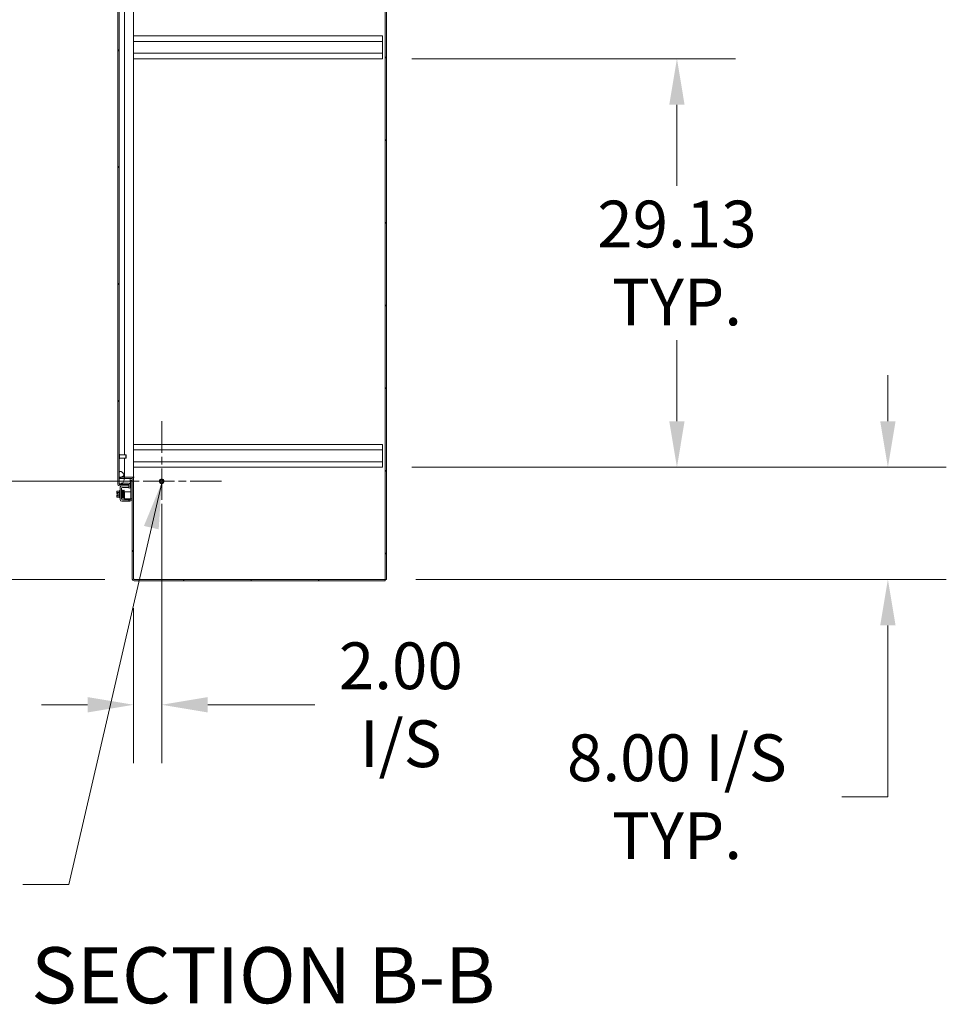
# Model space of a CAD drawing. Units: inches. Extents: x 28 to 538, y 17 to 340.
# Drawn here: x 312 to 378, y 147 to 217 of the extents above; entities that cross this region are included whole.
import ezdxf

# ---------------------------------------------------------------- set-up
doc = ezdxf.new("R2010")
doc.units = ezdxf.units.IN
doc.header["$LTSCALE"] = 33.333333
doc.header["$MEASUREMENT"] = 0
doc.linetypes.add('CHAIN', pattern=[0.7087, 0.4724, -0.0591, 0.1181, -0.0591])
for name, color, linetype, lineweight in [('Center Mark (ANSI)', 7, 'Continuous', 5), ('Dimension (ANSI)', 7, 'Continuous', 5), ('Hatch (ANSI)', 7, 'Continuous', 5), ('Symbol (ANSI)', 7, 'Continuous', 5), ('Visible (ANSI)', 7, 'Continuous', 5)]:
    doc.layers.add(name, color=color, linetype=linetype, lineweight=lineweight)
doc.styles.add('ROMANS', font='romans.shx')
doc.styles.add('Text Style168', font='tahoma.ttf')
doc.dimstyles.new('Default (ANSI)', dxfattribs={"dimscale": 33.333333, "dimtxt": 0.1, "dimasz": 0.098425, "dimexe": 0.125, "dimexo": 0.0625, "dimgap": 0.031496, "dimtad": 0, "dimtih": 1, "dimtoh": 1, "dimrnd": 1e-08, "dimzin": 0, "dimdsep": 46, "dimtxsty": 'ROMANS', "dimcen": 0.09, "dimdle": 0.393701, "dimclrd": 256, "dimclre": 256, "dimclrt": 256, "dimadec": 0, "dimazin": 0, "dimtfac": 0.7, "dimtofl": 0, "dimtmove": 0, "dimatfit": 3, "dimfxl": 1, "dimtolj": 1, "dimtzin": 0, "dimlwd": -1, "dimlwe": -1, "dimarcsym": 0})
doc.dimstyles.new('Default (ANSI)$7', dxfattribs={"dimscale": 33.333333, "dimtxt": 0.1, "dimasz": 0.098425, "dimexe": 0.125, "dimexo": 0.0625, "dimgap": 0.031496, "dimtad": 0, "dimtih": 1, "dimtoh": 1, "dimrnd": 1e-08, "dimzin": 0, "dimdsep": 46, "dimtxsty": 'ROMANS', "dimcen": 0.09, "dimdle": 0.393701, "dimclrd": 256, "dimclre": 256, "dimclrt": 256, "dimadec": 0, "dimazin": 0, "dimtfac": 0.7, "dimtofl": 0, "dimtmove": 0, "dimatfit": 3, "dimfxl": 1, "dimtolj": 1, "dimtzin": 0, "dimlwd": -1, "dimlwe": -1, "dimarcsym": 0})

# ---------------------------------------------------------------- blocks, each defined once
blk = doc.blocks.new('*D11')
at = {"layer": 'Defpoints', "color": 0, "transparency": 16777216}
for p in [(337.578, 213.984), (337.578, 184.859), (358.576, 184.859)]:
    blk.add_point(p, dxfattribs=at)
at = {"layer": 'Dimension (ANSI)', "transparency": 16777216}
for p, q in [((339.662, 213.984), (362.742, 213.984)), ((358.576, 210.703), (358.576, 204.915)), ((358.576, 188.139), (358.576, 193.927)), ((339.662, 184.859), (362.742, 184.859))]:
    blk.add_line(p, q, dxfattribs=at)
for points in [[(358.029, 210.703), (359.122, 210.703), (358.576, 213.984)], [(358.029, 188.139), (359.122, 188.139), (358.576, 184.859)]]:
    blk.add_solid(points, dxfattribs=at)
at = {"layer": 'Dimension (ANSI)', "transparency": 16777216, "insert": (358.576, 199.421), "char_height": 3.3333, "attachment_point": 5, "style": 'ROMANS'}
blk.add_mtext('\\A1;29.13\\PTYP.', dxfattribs=at)
blk = doc.blocks.new('*D12')
at = {"layer": 'Defpoints', "color": 0, "transparency": 16777216}
for p in [(337.578, 184.859), (337.86, 176.859), (373.621, 176.859)]:
    blk.add_point(p, dxfattribs=at)
at = {"layer": 'Dimension (ANSI)', "transparency": 16777216}
for p, q in [((373.621, 188.139), (373.621, 191.42)), ((339.662, 184.859), (377.787, 184.859)), ((339.943, 176.859), (377.787, 176.859)), ((373.621, 173.578), (373.621, 161.367)), ((373.621, 161.367), (370.34, 161.367))]:
    blk.add_line(p, q, dxfattribs=at)
for points in [[(373.074, 188.139), (374.167, 188.139), (373.621, 184.859)], [(373.074, 173.578), (374.167, 173.578), (373.621, 176.859)]]:
    blk.add_solid(points, dxfattribs=at)
at = {"layer": 'Dimension (ANSI)', "transparency": 16777216, "insert": (358.576, 161.367), "char_height": 3.33333, "attachment_point": 5, "style": 'ROMANS'}
blk.add_mtext('\\A1;8.00 I/S\\PTYP.', dxfattribs=at)
blk = doc.blocks.new('*D14')
at = {"layer": 'Defpoints', "color": 0, "transparency": 16777216}
for p in [(337.86, 232.441), (337.766, 201.497), (337.86, 201.497)]:
    blk.add_point(p, dxfattribs=at)
at = {"layer": 'Dimension (ANSI)', "transparency": 16777216}
for p, q in [((334.485, 232.441), (331.204, 232.441)), ((341.14, 232.441), (348.407, 232.441))]:
    blk.add_line(p, q, dxfattribs=at)
for points in [[(334.485, 232.988), (334.485, 231.894), (337.766, 232.441)], [(341.14, 232.988), (341.14, 231.894), (337.86, 232.441)]]:
    blk.add_solid(points, dxfattribs=at)
at = {"layer": 'Dimension (ANSI)', "transparency": 16777216, "insert": (358.187, 232.441), "char_height": 3.3333, "attachment_point": 5, "style": 'ROMANS'}
blk.add_mtext('\\A1;12 GA\\PC.R.S.\\P(0.094)', dxfattribs=at)
blk = doc.blocks.new('*D28')
at = {"layer": 'Defpoints', "color": 0, "transparency": 16777216}
for p in [(321.828, 183.859), (296.519, 176.859), (319.86, 176.859)]:
    blk.add_point(p, dxfattribs=at)
at = {"layer": 'Dimension (ANSI)', "transparency": 16777216}
for p, q in [((296.519, 187.139), (296.519, 200.536)), ((296.519, 200.536), (299.8, 200.536)), ((319.745, 183.859), (292.353, 183.859)), ((317.776, 176.859), (292.353, 176.859)), ((296.519, 173.578), (296.519, 170.297))]:
    blk.add_line(p, q, dxfattribs=at)
for points in [[(295.973, 187.139), (297.066, 187.139), (296.519, 183.859)], [(295.973, 173.578), (297.066, 173.578), (296.519, 176.859)]]:
    blk.add_solid(points, dxfattribs=at)
at = {"layer": 'Dimension (ANSI)', "transparency": 16777216, "insert": (305.93, 200.536), "char_height": 3.3333, "attachment_point": 5, "style": 'ROMANS'}
blk.add_mtext('\\A1;7.00\\PI/S', dxfattribs=at)
blk = doc.blocks.new('*D29')
at = {"layer": 'Defpoints', "color": 0, "transparency": 16777216}
for p in [(321.828, 183.859), (319.828, 176.89), (319.828, 167.923)]:
    blk.add_point(p, dxfattribs=at)
at = {"layer": 'Dimension (ANSI)', "transparency": 16777216}
for p, q in [((321.828, 181.775), (321.828, 163.756)), ((319.828, 174.806), (319.828, 163.756)), ((316.547, 167.923), (313.267, 167.923)), ((325.109, 167.923), (332.754, 167.923))]:
    blk.add_line(p, q, dxfattribs=at)
for points in [[(316.547, 168.469), (316.547, 167.376), (319.828, 167.923)], [(325.109, 168.469), (325.109, 167.376), (321.828, 167.923)]]:
    blk.add_solid(points, dxfattribs=at)
at = {"layer": 'Dimension (ANSI)', "transparency": 16777216, "insert": (338.883, 167.923), "char_height": 3.3333, "attachment_point": 5, "style": 'ROMANS'}
blk.add_mtext('\\A1;2.00\\PI/S', dxfattribs=at)

msp = doc.modelspace()

# ---------------------------------------------------------------- hatches: boundary and pattern name
at = {"layer": 'Hatch (ANSI)'}
h = msp.add_hatch(dxfattribs=at)
h.set_pattern_fill('ANSI31', color=256, scale=33.3333, style=0)
h.paths.add_polyline_path([(337.766, 176.859), (337.86, 176.859), (337.86, 248.796), (337.766, 248.796)])
h = msp.add_hatch(dxfattribs=at)
h.set_pattern_fill('ANSI31', color=256, scale=33.3333, angle=75.0002, style=0)
edge = h.paths.add_edge_path()
edge.add_ellipse((318.824, 246.405), major_axis=(0, 0.125), ratio=1, start_angle=0, end_angle=90)
edge.add_line((318.699, 246.405), (318.699, 183.655))
edge.add_ellipse((318.824, 183.655), major_axis=(-0.125, 0), ratio=1, start_angle=0, end_angle=90)
edge.add_line((318.824, 183.53), (319.491, 183.53))
edge.add_line((319.491, 183.53), (319.491, 183.616))
edge.add_line((319.491, 183.616), (319.491, 183.624))
edge.add_line((319.491, 183.624), (319.471, 183.624))
edge.add_line((319.471, 183.624), (318.923, 183.624))
edge.add_line((318.923, 183.624), (318.918, 183.624))
edge.add_line((318.918, 183.624), (318.862, 183.624))
edge.add_line((318.862, 183.624), (318.824, 183.624))
edge.add_ellipse((318.824, 183.655), major_axis=(0, -0.0312), ratio=1, start_angle=270, end_angle=360, ccw=False)
edge.add_line((318.793, 183.655), (318.793, 183.717))
edge.add_line((318.793, 183.717), (318.793, 184.467))
edge.add_line((318.793, 184.467), (318.793, 245.592))
edge.add_line((318.793, 245.592), (318.793, 246.342))
edge.add_line((318.793, 246.342), (318.793, 246.405))
edge.add_ellipse((318.824, 246.405), major_axis=(-0.0312, 0), ratio=1, start_angle=270, end_angle=360, ccw=False)
edge.add_line((318.824, 246.436), (318.862, 246.436))
edge.add_line((318.862, 246.436), (318.918, 246.436))
edge.add_line((318.918, 246.436), (318.923, 246.436))
edge.add_line((318.923, 246.436), (319.471, 246.436))
edge.add_line((319.471, 246.436), (319.491, 246.436))
edge.add_line((319.491, 246.436), (319.491, 246.444))
edge.add_line((319.491, 246.444), (319.491, 246.53))
edge.add_line((319.491, 246.53), (318.824, 246.53))
h = msp.add_hatch(dxfattribs=at)
h.set_pattern_fill('ANSI31', color=256, scale=33.3333, angle=-15, style=0)
edge = h.paths.add_edge_path()
edge.add_spline(control_points=[(319.168, 184.092), (319.168, 184.108), (319.168, 184.124), (319.167, 184.14)], knot_values=[-1.042739, -1.042739, -1.042739, -1.042739, -0.966679, -0.966679, -0.966679, -0.966679], degree=3, periodic=0)
edge.add_spline(control_points=[(319.167, 184.14), (319.163, 184.191), (319.153, 184.241), (319.113, 184.353), (319.082, 184.408), (319.022, 184.487), (318.993, 184.516), (318.951, 184.546), (318.935, 184.556), (318.918, 184.561)], knot_values=[-0.966679, -0.966679, -0.966679, -0.966679, -0.719758, -0.719758, -0.395524, -0.395524, -0.134771, -0.134771, 0, 0, 0, 0], degree=3, periodic=0)
edge.add_spline(control_points=[(318.918, 184.561), (318.911, 184.563), (318.904, 184.565), (318.891, 184.566), (318.884, 184.566), (318.869, 184.564), (318.86, 184.561), (318.841, 184.55), (318.833, 184.541), (318.814, 184.517), (318.803, 184.496), (318.793, 184.467)], knot_values=[-0.664742, -0.664742, -0.664742, -0.664742, -0.577414, -0.577414, -0.497161, -0.497161, -0.381655, -0.381655, -0.231719, -0.231719, 0, 0, 0, 0], degree=3, periodic=0)
edge.add_line((318.793, 184.467), (318.793, 183.717))
edge.add_spline(control_points=[(318.793, 183.717), (318.798, 183.703), (318.805, 183.687), (318.818, 183.663), (318.826, 183.652), (318.842, 183.635), (318.85, 183.629), (318.86, 183.625), (318.861, 183.624), (318.862, 183.624)], knot_values=[-0.448906, -0.448906, -0.448906, -0.448906, -0.329015, -0.329015, -0.231099, -0.231099, -0.15594, -0.15594, -0.14619, -0.14619, -0.14619, -0.14619], degree=3, periodic=0)
edge.add_spline(control_points=[(318.862, 183.624), (318.869, 183.621), (318.877, 183.619), (318.896, 183.618), (318.907, 183.62), (318.918, 183.624)], knot_values=[-0.14619, -0.14619, -0.14619, -0.14619, -0.085923, -0.085923, -0.00078, -0.00078, -0.00078, -0.00078], degree=3, periodic=0)
edge.add_spline(control_points=[(318.918, 183.624), (318.918, 183.624), (318.918, 183.624), (318.918, 183.624)], knot_values=[-0.00078, -0.00078, -0.00078, -0.00078, 0, 0, 0, 0], degree=3, periodic=0)
edge.add_spline(control_points=[(318.918, 183.624), (318.92, 183.624), (318.922, 183.625), (318.923, 183.626)], knot_values=[-2.391422, -2.391422, -2.391422, -2.391422, -2.358855, -2.358855, -2.358855, -2.358855], degree=3, periodic=0)
edge.add_spline(control_points=[(318.923, 183.626), (318.94, 183.632), (318.957, 183.643), (318.991, 183.671), (319.009, 183.691), (319.028, 183.713), (319.029, 183.715), (319.031, 183.717)], knot_values=[-2.358855, -2.358855, -2.358855, -2.358855, -2.055846, -2.055846, -1.623142, -1.623142, -1.578422, -1.578422, -1.578422, -1.578422], degree=3, periodic=0)
edge.add_spline(control_points=[(319.031, 183.717), (319.065, 183.76), (319.1, 183.818), (319.141, 183.923), (319.159, 183.978), (319.165, 184.046)], knot_values=[-1.578422, -1.578422, -1.578422, -1.578422, -0.676211, -0.676211, -0.121727, -0.121727, -0.121727, -0.121727], degree=3, periodic=0)
edge.add_spline(control_points=[(319.165, 184.046), (319.167, 184.061), (319.168, 184.076), (319.168, 184.092)], knot_values=[-0.121727, -0.121727, -0.121727, -0.121727, 0, 0, 0, 0], degree=3, periodic=0)
edge = h.paths.add_edge_path()
edge.add_spline(control_points=[(318.918, 245.499), (318.93, 245.502), (318.941, 245.508), (318.952, 245.515)], knot_values=[-2.257161, -2.257161, -2.257161, -2.257161, -2.069271, -2.069271, -2.069271, -2.069271], degree=3, periodic=0)
edge.add_spline(control_points=[(318.952, 245.515), (318.959, 245.519), (318.966, 245.524), (318.994, 245.545), (319.014, 245.565), (319.037, 245.593), (319.043, 245.6), (319.049, 245.609)], knot_values=[-2.069271, -2.069271, -2.069271, -2.069271, -1.942155, -1.942155, -1.538284, -1.538284, -1.392718, -1.392718, -1.392718, -1.392718], degree=3, periodic=0)
edge.add_spline(control_points=[(319.049, 245.609), (319.08, 245.649), (319.109, 245.7), (319.151, 245.809), (319.169, 245.881), (319.168, 245.967)], knot_values=[-1.392718, -1.392718, -1.392718, -1.392718, -0.660248, -0.660248, 0, 0, 0, 0], degree=3, periodic=0)
edge.add_spline(control_points=[(319.168, 245.967), (319.167, 246.036), (319.153, 246.104), (319.104, 246.233), (319.072, 246.289), (319.036, 246.336), (319.034, 246.339), (319.031, 246.342)], knot_values=[-1.04833, -1.04833, -1.04833, -1.04833, -0.712001, -0.712001, -0.37515, -0.37515, -0.349068, -0.349068, -0.349068, -0.349068], degree=3, periodic=0)
edge.add_spline(control_points=[(319.031, 246.342), (319.009, 246.37), (318.985, 246.394), (318.95, 246.421), (318.937, 246.429), (318.923, 246.434)], knot_values=[-0.349068, -0.349068, -0.349068, -0.349068, -0.125779, -0.125779, -0.014833, -0.014833, -0.014833, -0.014833], degree=3, periodic=0)
edge.add_spline(control_points=[(318.923, 246.434), (318.922, 246.435), (318.92, 246.435), (318.918, 246.436)], knot_values=[-0.014833, -0.014833, -0.014833, -0.014833, 0, 0, 0, 0], degree=3, periodic=0)
edge.add_spline(control_points=[(318.918, 246.436), (318.912, 246.438), (318.905, 246.44), (318.892, 246.442), (318.886, 246.442), (318.873, 246.44), (318.867, 246.438), (318.862, 246.436)], knot_values=[-0.496253, -0.496253, -0.496253, -0.496253, -0.43722, -0.43722, -0.382564, -0.382564, -0.329636, -0.329636, -0.329636, -0.329636], degree=3, periodic=0)
edge.add_spline(control_points=[(318.862, 246.436), (318.859, 246.435), (318.856, 246.434), (318.843, 246.426), (318.834, 246.417), (318.812, 246.39), (318.802, 246.367), (318.793, 246.342)], knot_values=[-0.329636, -0.329636, -0.329636, -0.329636, -0.302245, -0.302245, -0.195919, -0.195919, 0, 0, 0, 0], degree=3, periodic=0)
edge.add_line((318.793, 246.342), (318.793, 245.592))
edge.add_spline(control_points=[(318.793, 245.592), (318.798, 245.578), (318.804, 245.563), (318.817, 245.538), (318.825, 245.528), (318.84, 245.511), (318.848, 245.505), (318.865, 245.497), (318.874, 245.494), (318.895, 245.493), (318.907, 245.495), (318.918, 245.499)], knot_values=[-0.449475, -0.449475, -0.449475, -0.449475, -0.332123, -0.332123, -0.235975, -0.235975, -0.160829, -0.160829, -0.089664, -0.089664, 0, 0, 0, 0], degree=3, periodic=0)
h = msp.add_hatch(dxfattribs=at)
h.set_pattern_fill('ANSI31', color=256, scale=33.333, angle=15, style=0)
edge = h.paths.add_edge_path()
edge.add_line((318.828, 184.046), (319.165, 184.046))
edge.add_line((319.165, 184.046), (319.703, 184.046))
edge.add_ellipse((319.703, 184.015), major_axis=(0, 0.0313), ratio=1, start_angle=270, end_angle=360, ccw=False)
edge.add_line((319.735, 184.015), (319.735, 176.89))
edge.add_ellipse((319.86, 176.89), major_axis=(-0.125, 0), ratio=1, start_angle=0, end_angle=90)
edge.add_line((319.86, 176.765), (337.766, 176.765))
edge.add_line((337.766, 176.765), (337.766, 176.859))
edge.add_line((337.766, 176.859), (319.86, 176.859))
edge.add_ellipse((319.86, 176.89), major_axis=(0, -0.0312), ratio=1, start_angle=270, end_angle=360, ccw=False)
edge.add_line((319.828, 176.89), (319.828, 184.015))
edge.add_ellipse((319.703, 184.015), major_axis=(0.125, 0), ratio=1, start_angle=0, end_angle=90)
edge.add_line((319.703, 184.14), (319.167, 184.14))
edge.add_line((319.167, 184.14), (318.828, 184.14))
edge.add_line((318.828, 184.14), (318.828, 184.046))
h = msp.add_hatch(dxfattribs=at)
h.set_pattern_fill('ANSI31', color=256, scale=33.3333, angle=105, style=0)
edge = h.paths.add_edge_path()
edge.add_ellipse((319.471, 183.592), major_axis=(0.123, -0.022), ratio=1, start_angle=0, end_angle=100)
edge.add_line((319.471, 183.717), (319.031, 183.717))
edge.add_line((319.031, 183.717), (318.923, 183.717))
edge.add_line((318.923, 183.717), (318.923, 183.626))
edge.add_line((318.923, 183.626), (318.923, 183.624))
edge.add_line((318.923, 183.624), (319.471, 183.624))
edge.add_ellipse((319.471, 183.592), major_axis=(0, 0.0313), ratio=1, start_angle=318.46673, end_angle=360, ccw=False)
edge.add_ellipse((319.471, 183.592), major_axis=(0.0207, 0.0234), ratio=1, start_angle=301.53327, end_angle=360, ccw=False)
edge.add_line((319.501, 183.587), (319.467, 183.39))
edge.add_line((319.467, 183.39), (319.559, 183.374))
edge.add_line((319.559, 183.374), (319.594, 183.571))

# ---------------------------------------------------------------- linework, layer by layer
at = {"layer": 'Center Mark (ANSI)', "linetype": 'CHAIN', "ltscale": 0.142424}
for p, q in [((321.828, 188.134), (321.828, 179.583)), ((326.104, 183.859), (317.552, 183.859))]:
    msp.add_line(p, q, dxfattribs=at)
at = {"layer": 'Visible (ANSI)'}
for p, q in [((337.766, 248.796), (337.766, 176.859)), ((337.86, 176.859), (337.86, 248.796)), ((318.699, 246.405), (318.699, 183.655)), ((318.793, 183.655), (318.793, 246.405)), ((319.168, 245.467), (319.168, 185.749)), ((319.828, 245.515), (319.828, 184.14)), ((337.578, 215.609), (319.828, 215.609)), ((337.578, 215.609), (337.578, 215.224)), ((337.578, 215.224), (319.828, 215.224)), ((337.578, 214.369), (337.578, 215.224)), ((337.578, 214.369), (319.828, 214.369)), ((337.578, 214.369), (337.578, 213.984)), ((337.578, 213.984), (319.828, 213.984)), ((337.578, 186.484), (319.828, 186.484)), ((337.578, 186.099), (319.828, 186.099)), ((337.578, 186.484), (337.578, 186.099)), ((337.578, 185.244), (337.578, 186.099)), ((318.807, 185.792), (318.801, 185.792)), ((318.807, 185.455), (318.801, 185.455)), ((318.815, 185.784), (318.815, 185.463)), ((319.277, 185.749), (318.815, 185.749)), ((319.277, 185.499), (318.815, 185.499)), ((319.168, 185.499), (319.168, 184.592)), ((319.277, 185.499), (319.277, 185.749)), ((319.293, 185.733), (319.277, 185.749)), ((319.293, 185.514), (319.277, 185.499)), ((319.293, 185.733), (319.293, 185.514)), ((337.578, 185.244), (319.828, 185.244)), ((337.578, 184.859), (319.828, 184.859)), ((337.578, 185.244), (337.578, 184.859)), ((318.793, 184.467), (318.793, 183.717)), ((319.703, 184.14), (318.828, 184.14)), ((318.828, 184.14), (318.828, 184.046)), ((318.828, 184.046), (319.703, 184.046)), ((319.168, 184.592), (319.168, 184.14)), ((319.574, 183.662), (319.574, 184.046)), ((319.703, 184.14), (319.828, 184.14)), ((319.735, 184.015), (319.735, 176.89)), ((319.824, 184.046), (319.828, 184.046)), ((319.828, 184.14), (319.86, 184.14)), ((319.86, 184.14), (319.828, 184.14)), ((319.828, 184.14), (319.828, 184.046)), ((319.828, 184.046), (319.828, 184.015)), ((319.828, 176.89), (319.828, 184.015)), ((319.86, 184.14), (319.86, 184.14)), ((319.86, 184.14), (319.86, 184.14)), ((319.491, 183.624), (318.824, 183.624)), ((318.824, 183.624), (318.861, 183.624)), ((318.824, 183.53), (319.491, 183.53)), ((318.86, 182.561), (318.86, 183.405)), ((318.92, 183.624), (318.923, 183.624)), ((319.471, 183.717), (318.923, 183.717)), ((318.923, 183.717), (318.923, 183.624)), ((318.923, 183.624), (319.471, 183.624)), ((318.964, 182.603), (318.964, 183.364)), ((319.026, 183.426), (319.455, 183.426)), ((319.473, 183.426), (319.455, 183.426)), ((319.501, 183.587), (319.467, 183.39)), ((319.467, 183.39), (319.559, 183.374)), ((319.485, 183.492), (319.485, 183.53)), ((319.491, 183.53), (319.491, 183.624)), ((319.559, 183.374), (319.594, 183.571)), ((319.631, 183.892), (319.631, 183.922)), ((319.735, 183.922), (319.631, 183.922)), ((319.631, 182.639), (319.631, 183.892)), ((318.62, 183.126), (318.62, 183.101)), ((318.62, 183.101), (318.62, 182.976)), ((318.622, 182.976), (318.62, 182.976)), ((318.62, 182.901), (318.622, 182.901)), ((318.62, 182.901), (318.62, 182.776)), ((318.62, 182.776), (318.62, 182.751)), ((318.622, 182.976), (318.721, 182.976)), ((318.721, 182.901), (318.622, 182.901)), ((318.81, 183.155), (318.643, 183.155)), ((318.81, 183.047), (318.643, 183.047)), ((318.81, 182.83), (318.643, 182.83)), ((318.81, 182.722), (318.643, 182.722)), ((318.721, 182.976), (318.721, 182.901)), ((318.81, 182.678), (318.81, 183.198)), ((318.81, 183.198), (318.86, 183.198)), ((318.81, 182.678), (318.86, 182.678)), ((318.964, 183.188), (318.994, 183.188)), ((318.964, 182.688), (318.982, 182.688)), ((318.994, 183.188), (318.994, 182.737)), ((318.994, 183.063), (319.003, 183.063)), ((318.994, 182.813), (319.007, 182.813)), ((319.455, 182.54), (319.026, 182.54)), ((319.032, 183.063), (319.032, 183.063)), ((319.036, 182.813), (319.037, 182.813)), ((319.061, 183.063), (319.063, 183.063)), ((319.066, 182.813), (319.068, 182.813)), ((319.092, 183.063), (319.093, 183.063)), ((319.097, 182.813), (319.097, 182.813)), ((319.151, 183.063), (319.172, 183.063)), ((319.155, 182.813), (319.172, 182.813)), ((319.172, 183.109), (319.172, 182.609)), ((319.172, 183.109), (319.234, 183.109)), ((319.234, 182.609), (319.172, 182.609)), ((319.506, 183.109), (319.234, 183.109)), ((319.506, 182.609), (319.234, 182.609)), ((319.455, 182.54), (319.485, 182.54)), ((319.485, 182.436), (319.485, 182.54)), ((319.506, 182.54), (319.485, 182.54)), ((319.631, 183.109), (319.506, 183.109)), ((319.506, 182.609), (319.631, 182.609)), ((319.631, 182.609), (319.631, 182.639)), ((319.631, 182.609), (319.735, 182.609)), ((319.455, 182.436), (318.985, 182.436)), ((319.485, 182.436), (319.455, 182.436)), ((337.766, 176.859), (319.86, 176.859)), ((319.86, 176.765), (337.766, 176.765)), ((337.766, 176.859), (337.86, 176.859)), ((337.766, 176.765), (337.766, 176.859))]:
    msp.add_line(p, q, dxfattribs=at)
for radius in [0.169, 0.125, 0.109]:
    msp.add_circle((321.828, 183.859), radius, dxfattribs=at)
for centre, radius, start, end in [((318.801, 185.784), 0.008, 90, 180), ((318.801, 185.463), 0.008, 180, 270), ((318.807, 185.784), 0.008, 0, 90), ((318.807, 185.463), 0.008, 270, 0), ((319.703, 184.015), 0.125, 0, 90), ((319.703, 184.015), 0.0313, 0, 90), ((318.824, 183.655), 0.125, 180, 270), ((318.824, 183.655), 0.0312, 180, 270), ((318.985, 183.405), 0.125, 95.37679, 180), ((319.026, 183.364), 0.0625, 90, 180), ((319.471, 183.592), 0.125, 350, 90), ((319.471, 183.592), 0.0313, 350, 90), ((318.885, 182.938), 0.325, 138.18969, 144.73561), ((318.885, 182.938), 0.325, 215.26439, 221.81031), ((318.885, 182.938), 0.265, 155.90516, 171.8699), ((318.885, 182.938), 0.265, 188.1301, 204.09484), ((318.985, 182.561), 0.125, 180, 270), ((319.026, 182.603), 0.0625, 180, 270), ((319.506, 182.665), 0.125, 309.19783, 333.12793), ((319.485, 182.686), 0.25, 293.57818, 341.94077), ((319.86, 176.89), 0.125, 180, 270), ((319.86, 176.89), 0.0313, 180, 270)]:
    msp.add_arc(centre, radius, start, end, dxfattribs=at)
for centre, major_axis, ratio, start_param, end_param in [((318.885, 183.101), (-0.265, 0), 0.5, 5.862651, 6.283185), ((318.885, 183.101), (-0.265, 0), 0.5, 0, 0.420534), ((318.885, 182.776), (-0.265, 0), 0.5, 5.862651, 6.283185), ((318.885, 182.776), (-0.265, 0), 0.5, 0, 0.420534), ((318.995, 182.727), (0.0145, 0.0005), 0.806882, 2.141307, 6.248951), ((318.995, 182.727), (0.0145, 0.0005), 0.806882, 0.031033, 1.63164), ((319.046, 183.093), (-0.0145, -0.0003), 0.590418, 6.282805, 6.282995), ((319.053, 182.727), (-0.0145, -0.0005), 0.806882, 6.282831, 6.283185), ((319.084, 182.727), (0.0145, 0.0005), 0.806882, 6.28283, 6.283185), ((319.107, 183.093), (0.0145, 0.0003), 0.590418, 6.282426, 6.282616), ((319.143, 182.727), (-0.0145, -0.0005), 0.806882, 6.281772, 9.423361)]:
    msp.add_ellipse(centre, major_axis=major_axis, ratio=ratio, start_param=start_param, end_param=end_param, dxfattribs=at)
for points, knots in [([(318.918, 184.561), (318.911, 184.563), (318.904, 184.565), (318.891, 184.566), (318.884, 184.566), (318.869, 184.564), (318.86, 184.561), (318.841, 184.55), (318.833, 184.541), (318.814, 184.517), (318.803, 184.496), (318.793, 184.467)], [-0.6647416, -0.6647416, -0.6647416, -0.6647416, -0.5774144, -0.5774144, -0.4971613, -0.4971613, -0.3816552, -0.3816552, -0.2317188, -0.2317188, 0, 0, 0, 0]), ([(319.168, 184.092), (319.169, 184.16), (319.158, 184.226), (319.113, 184.353), (319.082, 184.408), (319.022, 184.487), (318.993, 184.516), (318.951, 184.546), (318.935, 184.556), (318.918, 184.561)], [-1.042739, -1.042739, -1.042739, -1.042739, -0.719758, -0.719758, -0.395524, -0.395524, -0.134771, -0.134771, 0, 0, 0, 0]), ([(318.918, 183.624), (318.937, 183.63), (318.955, 183.642), (318.991, 183.671), (319.009, 183.691), (319.062, 183.755), (319.098, 183.814), (319.144, 183.932), (319.166, 184.004), (319.168, 184.092)], [-2.391422, -2.391422, -2.391422, -2.391422, -2.055846, -2.055846, -1.623142, -1.623142, -0.676211, -0.676211, 0, 0, 0, 0]), ([(318.793, 183.717), (318.798, 183.703), (318.805, 183.687), (318.818, 183.663), (318.826, 183.652), (318.842, 183.635), (318.85, 183.629), (318.867, 183.621), (318.876, 183.619), (318.896, 183.618), (318.907, 183.62), (318.918, 183.624)], [-0.4489058, -0.4489058, -0.4489058, -0.4489058, -0.3290151, -0.3290151, -0.2310988, -0.2310988, -0.1559399, -0.1559399, -0.085923, -0.085923, 0, 0, 0, 0]), ([(318.793, 183.655), (318.793, 183.645), (318.806, 183.636), (318.821, 183.626), (318.822, 183.625), (318.823, 183.625), (318.824, 183.624)], [0, 0, 0, 0, 1.483475, 1.483475, 1.483475, 1.570796, 1.570796, 1.570796, 1.570796]), ([(319.015, 182.718), (319.015, 182.71), (319.014, 182.704), (319.014, 182.687), (319.013, 182.68), (319.012, 182.674), (319.012, 182.673), (319.011, 182.671), (319.011, 182.67), (319.01, 182.669), (319.01, 182.668), (319.009, 182.667), (319.008, 182.666), (319.006, 182.664), (319.005, 182.664), (319.002, 182.662), (319.001, 182.662), (318.998, 182.662), (318.996, 182.662), (318.993, 182.663), (318.991, 182.663), (318.989, 182.665), (318.988, 182.666), (318.986, 182.668), (318.985, 182.669), (318.984, 182.67), (318.984, 182.671), (318.984, 182.672), (318.984, 182.673), (318.983, 182.674), (318.983, 182.675), (318.983, 182.678), (318.982, 182.68), (318.982, 182.692), (318.981, 182.707), (318.98, 182.726)], [3.4156322, 3.4156322, 3.4156322, 3.4156322, 3.5169299, 3.5169299, 3.7313619, 3.7313619, 3.7672303, 3.7672303, 3.7784191, 3.7784191, 3.7854317, 3.7854317, 3.7964064, 3.7964064, 3.8074823, 3.8074823, 3.8199219, 3.8199219, 3.8327883, 3.8327883, 3.8456798, 3.8456798, 3.858398, 3.858398, 3.8699669, 3.8699669, 3.8808019, 3.8808019, 3.8953882, 3.8953882, 3.9254911, 3.9254911, 4.0157092, 4.0157092, 4.2709543, 4.2709543, 4.2709543, 4.2709543]), ([(318.994, 183.101), (318.994, 183.109), (318.994, 183.116), (318.995, 183.143), (318.995, 183.16), (318.996, 183.186), (318.997, 183.194), (318.997, 183.201), (318.997, 183.202), (318.998, 183.204), (318.998, 183.204), (318.999, 183.206), (318.999, 183.207), (319, 183.209), (319.001, 183.209), (319.002, 183.211), (319.003, 183.211), (319.005, 183.213), (319.006, 183.214), (319.009, 183.215), (319.011, 183.215), (319.014, 183.215), (319.015, 183.215), (319.018, 183.214), (319.02, 183.213), (319.022, 183.211), (319.023, 183.21), (319.025, 183.208), (319.025, 183.207), (319.026, 183.206), (319.026, 183.205), (319.026, 183.204), (319.027, 183.203), (319.027, 183.202), (319.027, 183.201), (319.028, 183.197), (319.028, 183.193), (319.029, 183.183), (319.029, 183.175), (319.03, 183.151), (319.03, 183.132), (319.031, 183.089), (319.032, 183.065), (319.033, 183.013), (319.033, 182.985), (319.034, 182.93), (319.035, 182.901), (319.036, 182.847), (319.036, 182.821), (319.037, 182.774), (319.038, 182.753), (319.038, 182.733), (319.038, 182.73), (319.038, 182.727)], [1.950949, 1.950949, 1.950949, 1.950949, 2.028484, 2.028484, 2.241211, 2.241211, 2.455273, 2.455273, 2.506594, 2.506594, 2.520769, 2.520769, 2.537157, 2.537157, 2.543935, 2.543935, 2.554759, 2.554759, 2.566233, 2.566233, 2.578871, 2.578871, 2.591759, 2.591759, 2.604639, 2.604639, 2.617184, 2.617184, 2.628313, 2.628313, 2.639461, 2.639461, 2.656434, 2.656434, 2.69592, 2.69592, 2.814493, 2.814493, 2.95469, 2.95469, 3.176396, 3.176396, 3.389925, 3.389925, 3.602516, 3.602516, 3.814778, 3.814778, 4.026832, 4.026832, 4.238635, 4.238635, 4.272121, 4.272121, 4.272121, 4.272121]), ([(319.009, 182.726), (319.009, 182.743), (319.008, 182.764), (319.007, 182.811), (319.007, 182.837), (319.006, 182.89), (319.005, 182.918), (319.004, 182.974), (319.004, 183.002), (319.003, 183.054), (319.002, 183.079), (319.001, 183.123), (319.001, 183.142), (319, 183.172), (318.999, 183.184), (318.999, 183.194), (318.999, 183.196), (318.998, 183.197), (318.998, 183.197), (318.998, 183.197)], [0, 0, 0, 0, 0.217836, 0.217836, 0.430879, 0.430879, 0.643338, 0.643338, 0.855529, 0.855529, 1.067514, 1.067514, 1.279195, 1.279195, 1.490059, 1.490059, 1.59132, 1.59132, 1.597871, 1.597871, 1.597871, 1.597871]), ([(319.042, 182.676), (319.042, 182.676), (319.042, 182.675), (319.041, 182.674), (319.041, 182.673), (319.04, 182.671), (319.04, 182.671), (319.04, 182.669), (319.039, 182.669), (319.038, 182.667), (319.037, 182.666), (319.035, 182.665), (319.034, 182.664), (319.032, 182.663), (319.03, 182.662), (319.027, 182.662), (319.025, 182.662), (319.022, 182.662), (319.021, 182.663), (319.018, 182.665), (319.017, 182.666), (319.015, 182.668), (319.014, 182.669), (319.014, 182.67), (319.013, 182.671), (319.013, 182.672), (319.013, 182.673), (319.012, 182.674), (319.012, 182.675), (319.012, 182.677), (319.011, 182.679), (319.011, 182.691), (319.01, 182.706), (319.009, 182.726)], [0.5458244, 0.5458244, 0.5458244, 0.5458244, 0.5659229, 0.5659229, 0.592264, 0.592264, 0.6041806, 0.6041806, 0.6121511, 0.6121511, 0.6234081, 0.6234081, 0.6343305, 0.6343305, 0.6466731, 0.6466731, 0.6595248, 0.6595248, 0.6724181, 0.6724181, 0.6851804, 0.6851804, 0.6969227, 0.6969227, 0.7076996, 0.7076996, 0.7215489, 0.7215489, 0.7489086, 0.7489086, 0.8308664, 0.8308664, 1.0988185, 1.0988185, 1.0988185, 1.0988185]), ([(319.027, 183.202), (319.027, 183.203), (319.027, 183.203), (319.028, 183.205), (319.028, 183.206), (319.029, 183.207), (319.029, 183.208), (319.03, 183.21), (319.031, 183.211), (319.033, 183.212), (319.034, 183.213), (319.037, 183.214), (319.039, 183.215), (319.042, 183.215), (319.043, 183.215), (319.046, 183.214), (319.048, 183.213), (319.051, 183.212), (319.052, 183.211), (319.053, 183.209), (319.054, 183.208), (319.055, 183.206), (319.055, 183.206), (319.056, 183.204), (319.056, 183.204), (319.056, 183.202), (319.056, 183.202), (319.057, 183.198), (319.057, 183.196), (319.058, 183.187), (319.058, 183.18), (319.059, 183.158), (319.059, 183.14), (319.06, 183.11), (319.06, 183.102), (319.06, 183.093)], [0.3633185, 0.3633185, 0.3633185, 0.3633185, 0.3828771, 0.3828771, 0.3995334, 0.3995334, 0.4088448, 0.4088448, 0.4202832, 0.4202832, 0.4314354, 0.4314354, 0.4439471, 0.4439471, 0.4568823, 0.4568823, 0.4698416, 0.4698416, 0.4826149, 0.4826149, 0.4942335, 0.4942335, 0.5052107, 0.5052107, 0.5204199, 0.5204199, 0.5523687, 0.5523687, 0.6481481, 0.6481481, 0.7924777, 0.7924777, 1.0183396, 1.0183396, 1.0994423, 1.0994423, 1.0994423, 1.0994423]), ([(319.031, 183.093), (319.031, 183.116), (319.03, 183.136), (319.029, 183.168), (319.029, 183.18), (319.028, 183.192), (319.028, 183.195), (319.028, 183.196), (319.028, 183.196), (319.028, 183.196)], [0, 0, 0, 0, 0.2152446, 0.2152446, 0.4261097, 0.4261097, 0.5281301, 0.5281301, 0.5561445, 0.5561445, 0.5561445, 0.5561445]), ([(319.039, 182.726), (319.038, 182.743), (319.038, 182.764), (319.037, 182.811), (319.036, 182.837), (319.035, 182.89), (319.035, 182.918), (319.034, 182.974), (319.033, 183.002), (319.032, 183.051), (319.032, 183.073), (319.031, 183.093)], [0, 0, 0, 0, 0.217928, 0.217928, 0.431024, 0.431024, 0.643503, 0.643503, 0.855704, 0.855704, 1.041399, 1.041399, 1.041399, 1.041399]), ([(319.038, 182.727), (319.039, 182.711), (319.039, 182.698), (319.04, 182.686), (319.04, 182.683), (319.041, 182.681), (319.041, 182.68), (319.041, 182.68)], [0, 0, 0, 0, 0.2140015, 0.2140015, 0.316329, 0.316329, 0.3533284, 0.3533284, 0.3533284, 0.3533284]), ([(319.039, 182.726), (319.039, 182.718), (319.04, 182.711), (319.04, 182.698), (319.04, 182.692), (319.041, 182.683), (319.041, 182.68), (319.042, 182.676), (319.042, 182.675), (319.043, 182.672), (319.043, 182.671), (319.044, 182.669), (319.044, 182.669), (319.045, 182.667), (319.046, 182.666), (319.048, 182.664), (319.05, 182.663), (319.054, 182.662), (319.055, 182.662), (319.059, 182.662), (319.06, 182.662), (319.063, 182.663), (319.064, 182.664), (319.067, 182.666), (319.067, 182.667), (319.069, 182.668), (319.069, 182.669), (319.07, 182.67), (319.07, 182.671), (319.071, 182.672), (319.071, 182.673), (319.072, 182.676), (319.072, 182.677), (319.072, 182.679), (319.072, 182.679), (319.072, 182.679)], [0, 0, 0, 0, 0.1613075, 0.1613075, 0.3245383, 0.3245383, 0.4966261, 0.4966261, 0.5700981, 0.5700981, 0.5966667, 0.5966667, 0.6045833, 0.6045833, 0.6165857, 0.6165857, 0.6255482, 0.6255482, 0.6324339, 0.6324339, 0.6387385, 0.6387385, 0.6457928, 0.6457928, 0.6545131, 0.6545131, 0.6652279, 0.6652279, 0.6801499, 0.6801499, 0.7088815, 0.7088815, 0.8175346, 0.8175346, 0.8182285, 0.8182285, 0.8182285, 0.8182285]), ([(319.057, 183.198), (319.057, 183.198), (319.057, 183.198), (319.057, 183.2), (319.057, 183.201), (319.057, 183.202), (319.057, 183.203), (319.058, 183.205), (319.058, 183.206), (319.059, 183.207), (319.059, 183.208), (319.06, 183.209), (319.061, 183.21), (319.064, 183.212), (319.065, 183.213), (319.069, 183.215), (319.071, 183.215), (319.074, 183.215), (319.076, 183.214), (319.079, 183.213), (319.08, 183.213), (319.082, 183.211), (319.083, 183.21), (319.084, 183.209), (319.084, 183.208), (319.085, 183.206), (319.085, 183.206), (319.086, 183.204), (319.086, 183.204), (319.087, 183.201), (319.087, 183.199), (319.087, 183.195), (319.088, 183.193), (319.088, 183.185), (319.088, 183.179), (319.089, 183.165), (319.089, 183.158), (319.09, 183.141), (319.09, 183.132), (319.091, 183.111), (319.091, 183.101), (319.091, 183.078), (319.092, 183.066), (319.092, 183.04), (319.092, 183.027), (319.093, 183), (319.093, 182.987), (319.094, 182.959), (319.094, 182.945), (319.095, 182.917), (319.095, 182.903), (319.095, 182.876), (319.096, 182.862), (319.096, 182.836), (319.096, 182.823), (319.097, 182.799), (319.097, 182.787), (319.098, 182.767), (319.098, 182.758), (319.098, 182.742), (319.098, 182.734), (319.099, 182.727)], [3.602749, 3.602749, 3.602749, 3.602749, 3.606538, 3.606538, 3.675559, 3.675559, 3.712228, 3.712228, 3.738143, 3.738143, 3.746097, 3.746097, 3.758127, 3.758127, 3.767102, 3.767102, 3.773994, 3.773994, 3.780298, 3.780298, 3.787346, 3.787346, 3.796057, 3.796057, 3.806759, 3.806759, 3.821646, 3.821646, 3.850248, 3.850248, 3.95778, 3.95778, 4.074514, 4.074514, 4.247381, 4.247381, 4.410537, 4.410537, 4.57183, 4.57183, 4.732485, 4.732485, 4.892859, 4.892859, 5.053085, 5.053085, 5.21322, 5.21322, 5.373292, 5.373292, 5.533311, 5.533311, 5.693273, 5.693273, 5.853165, 5.853165, 6.012951, 6.012951, 6.148068, 6.148068, 6.283185, 6.283185, 6.283185, 6.283185]), ([(319.058, 183.196), (319.058, 183.196), (319.058, 183.196), (319.058, 183.194), (319.059, 183.193), (319.059, 183.187), (319.059, 183.183), (319.06, 183.173), (319.06, 183.167), (319.06, 183.152), (319.061, 183.144), (319.061, 183.126), (319.061, 183.116), (319.062, 183.094), (319.062, 183.083), (319.063, 183.059), (319.063, 183.046), (319.064, 183.02), (319.064, 183.007), (319.064, 182.98), (319.065, 182.966), (319.065, 182.938), (319.065, 182.924), (319.066, 182.896), (319.066, 182.882), (319.067, 182.855), (319.067, 182.842), (319.067, 182.817), (319.068, 182.804), (319.068, 182.781), (319.069, 182.77), (319.069, 182.748), (319.069, 182.736), (319.07, 182.726)], [3.872625, 3.872625, 3.872625, 3.872625, 3.930423, 3.930423, 4.035885, 4.035885, 4.179663, 4.179663, 4.334933, 4.334933, 4.493132, 4.493132, 4.652297, 4.652297, 4.811865, 4.811865, 4.971631, 4.971631, 5.13151, 5.13151, 5.291463, 5.291463, 5.451474, 5.451474, 5.611538, 5.611538, 5.771663, 5.771663, 5.931872, 5.931872, 6.092218, 6.092218, 6.283185, 6.283185, 6.283185, 6.283185]), ([(319.06, 183.093), (319.061, 183.07), (319.061, 183.044), (319.063, 182.991), (319.063, 182.962), (319.064, 182.907), (319.065, 182.879), (319.066, 182.826), (319.066, 182.801), (319.067, 182.759), (319.068, 182.742), (319.068, 182.727)], [0, 0, 0, 0, 0.216542, 0.216542, 0.428922, 0.428922, 0.641138, 0.641138, 0.853135, 0.853135, 1.04097, 1.04097, 1.04097, 1.04097]), ([(319.068, 182.727), (319.068, 182.719), (319.069, 182.712), (319.069, 182.7), (319.069, 182.694), (319.07, 182.686), (319.07, 182.683), (319.07, 182.681), (319.07, 182.681), (319.07, 182.68), (319.07, 182.68), (319.07, 182.68)], [0.000027, 0.000027, 0.000027, 0.000027, 0.158763, 0.158763, 0.3157416, 0.3157416, 0.4659917, 0.4659917, 0.5214645, 0.5214645, 0.5323749, 0.5323749, 0.5323749, 0.5323749]), ([(319.102, 182.675), (319.102, 182.675), (319.102, 182.674), (319.101, 182.673), (319.101, 182.672), (319.1, 182.669), (319.099, 182.668), (319.098, 182.666), (319.097, 182.665), (319.095, 182.664), (319.093, 182.663), (319.091, 182.662), (319.089, 182.662), (319.086, 182.662), (319.084, 182.662), (319.081, 182.663), (319.08, 182.664), (319.077, 182.666), (319.076, 182.667), (319.075, 182.669), (319.074, 182.669), (319.074, 182.671), (319.073, 182.671), (319.073, 182.673), (319.073, 182.673), (319.072, 182.675), (319.072, 182.676), (319.072, 182.68), (319.071, 182.685), (319.071, 182.699), (319.07, 182.711), (319.07, 182.726)], [0.5566244, 0.5566244, 0.5566244, 0.5566244, 0.5749154, 0.5749154, 0.6028627, 0.6028627, 0.6153088, 0.6153088, 0.626599, 0.626599, 0.6381412, 0.6381412, 0.6508714, 0.6508714, 0.6638617, 0.6638617, 0.6768441, 0.6768441, 0.6894817, 0.6894817, 0.7007662, 0.7007662, 0.7123374, 0.7123374, 0.7303167, 0.7303167, 0.7733493, 0.7733493, 0.9026748, 0.9026748, 1.0987763, 1.0987763, 1.0987763, 1.0987763]), ([(319.087, 183.199), (319.087, 183.199), (319.087, 183.199), (319.087, 183.2), (319.087, 183.201), (319.088, 183.203), (319.088, 183.203), (319.088, 183.205), (319.089, 183.206), (319.089, 183.207), (319.09, 183.208), (319.091, 183.21), (319.092, 183.211), (319.094, 183.212), (319.095, 183.213), (319.097, 183.214), (319.099, 183.215), (319.102, 183.215), (319.104, 183.215), (319.107, 183.214), (319.108, 183.214), (319.111, 183.212), (319.112, 183.211), (319.114, 183.209), (319.115, 183.208), (319.115, 183.207), (319.116, 183.206), (319.116, 183.205), (319.116, 183.204), (319.117, 183.203), (319.117, 183.202), (319.117, 183.199), (319.118, 183.197), (319.118, 183.185), (319.119, 183.17), (319.12, 183.133), (319.121, 183.114), (319.121, 183.093)], [0.3195692, 0.3195692, 0.3195692, 0.3195692, 0.3256236, 0.3256236, 0.360025, 0.360025, 0.385864, 0.385864, 0.3996689, 0.3996689, 0.4082897, 0.4082897, 0.4196893, 0.4196893, 0.4307009, 0.4307009, 0.4431118, 0.4431118, 0.4560029, 0.4560029, 0.4689296, 0.4689296, 0.4817072, 0.4817072, 0.493416, 0.493416, 0.5042552, 0.5042552, 0.5186157, 0.5186157, 0.5476072, 0.5476072, 0.6344752, 0.6344752, 0.8997398, 0.8997398, 1.0987141, 1.0987141, 1.0987141, 1.0987141]), ([(319.092, 183.093), (319.092, 183.116), (319.091, 183.136), (319.09, 183.168), (319.09, 183.18), (319.089, 183.192), (319.089, 183.194), (319.088, 183.196), (319.088, 183.197), (319.088, 183.197)], [0.0000051, 0.0000051, 0.0000051, 0.0000051, 0.2152517, 0.2152517, 0.4261308, 0.4261308, 0.5181746, 0.5181746, 0.5565175, 0.5565175, 0.5565175, 0.5565175]), ([(319.099, 182.726), (319.099, 182.743), (319.098, 182.764), (319.097, 182.811), (319.097, 182.837), (319.096, 182.89), (319.095, 182.918), (319.094, 182.974), (319.094, 183.002), (319.093, 183.051), (319.093, 183.073), (319.092, 183.093)], [0, 0, 0, 0, 0.217836, 0.217836, 0.430879, 0.430879, 0.643337, 0.643337, 0.855528, 0.855528, 1.041375, 1.041375, 1.041375, 1.041375]), ([(319.099, 182.727), (319.099, 182.711), (319.1, 182.698), (319.1, 182.686), (319.101, 182.683), (319.101, 182.681), (319.101, 182.68), (319.101, 182.68)], [0, 0, 0, 0, 0.2139249, 0.2139249, 0.3099326, 0.3099326, 0.3524181, 0.3524181, 0.3524181, 0.3524181]), ([(319.134, 182.718), (319.134, 182.712), (319.134, 182.708), (319.133, 182.691), (319.132, 182.682), (319.132, 182.676), (319.132, 182.675), (319.13, 182.671), (319.13, 182.67), (319.129, 182.669), (319.129, 182.668), (319.128, 182.667), (319.127, 182.666), (319.125, 182.664), (319.124, 182.664), (319.121, 182.662), (319.12, 182.662), (319.117, 182.662), (319.115, 182.662), (319.112, 182.663), (319.11, 182.663), (319.108, 182.665), (319.107, 182.666), (319.105, 182.668), (319.104, 182.669), (319.103, 182.67), (319.103, 182.671), (319.103, 182.672), (319.103, 182.673), (319.102, 182.674), (319.102, 182.675), (319.102, 182.678), (319.101, 182.68), (319.101, 182.692), (319.1, 182.707), (319.099, 182.726)], [2.5928123, 2.5928123, 2.5928123, 2.5928123, 2.6660168, 2.6660168, 2.8801138, 2.8801138, 2.9409704, 2.9409704, 2.955109, 2.955109, 2.9627774, 2.9627774, 2.9737676, 2.9737676, 2.9848588, 2.9848588, 2.9973106, 2.9973106, 3.0101785, 3.0101785, 3.0230697, 3.0230697, 3.0357813, 3.0357813, 3.0473275, 3.0473275, 3.0580786, 3.0580786, 3.0727379, 3.0727379, 3.1030161, 3.1030161, 3.1937629, 3.1937629, 3.4481845, 3.4481845, 3.4481845, 3.4481845]), ([(319.117, 183.203), (319.117, 183.203), (319.117, 183.204), (319.117, 183.205), (319.118, 183.206), (319.119, 183.208), (319.119, 183.208), (319.12, 183.21), (319.121, 183.211), (319.123, 183.213), (319.124, 183.213), (319.127, 183.214), (319.129, 183.215), (319.132, 183.215), (319.134, 183.215), (319.137, 183.214), (319.138, 183.213), (319.141, 183.212), (319.142, 183.211), (319.143, 183.209), (319.144, 183.208), (319.145, 183.206), (319.145, 183.206), (319.145, 183.204), (319.146, 183.204), (319.146, 183.202), (319.146, 183.201), (319.147, 183.198), (319.147, 183.196), (319.147, 183.187), (319.148, 183.18), (319.149, 183.157), (319.149, 183.138), (319.15, 183.096), (319.151, 183.072), (319.152, 183.021), (319.152, 182.994), (319.153, 182.938), (319.154, 182.91), (319.155, 182.855), (319.155, 182.829), (319.156, 182.781), (319.156, 182.759), (319.157, 182.736), (319.157, 182.732), (319.157, 182.727)], [2.500051, 2.500051, 2.500051, 2.500051, 2.513886, 2.513886, 2.533132, 2.533132, 2.541865, 2.541865, 2.552805, 2.552805, 2.563999, 2.563999, 2.576512, 2.576512, 2.589387, 2.589387, 2.602276, 2.602276, 2.614949, 2.614949, 2.626372, 2.626372, 2.637201, 2.637201, 2.652447, 2.652447, 2.684965, 2.684965, 2.782468, 2.782468, 2.929416, 2.929416, 3.154378, 3.154378, 3.368105, 3.368105, 3.58075, 3.58075, 3.793036, 3.793036, 4.00511, 4.00511, 4.216946, 4.216946, 4.272081, 4.272081, 4.272081, 4.272081]), ([(319.121, 183.105), (319.12, 183.122), (319.12, 183.138), (319.119, 183.167), (319.119, 183.179), (319.118, 183.191), (319.118, 183.194), (319.118, 183.196), (319.117, 183.197), (319.117, 183.197)], [0.2581422, 0.2581422, 0.2581422, 0.2581422, 0.4272784, 0.4272784, 0.6383298, 0.6383298, 0.7331262, 0.7331262, 0.7750886, 0.7750886, 0.7750886, 0.7750886]), ([(319.125, 182.903), (319.125, 182.901), (319.125, 182.899), (319.125, 182.893), (319.125, 182.89), (319.125, 182.885), (319.125, 182.883), (319.125, 182.879), (319.125, 182.877), (319.125, 182.876), (319.125, 182.876), (319.125, 182.876), (319.125, 182.876), (319.125, 182.876), (319.125, 182.876), (319.125, 182.876), (319.125, 182.876), (319.125, 182.876), (319.125, 182.876), (319.125, 182.876), (319.125, 182.876), (319.125, 182.876), (319.125, 182.876), (319.125, 182.876), (319.125, 182.88), (319.124, 182.916), (319.124, 182.95), (319.123, 182.996), (319.123, 183.006), (319.123, 183.016)], [0.5129211, 0.5129211, 0.5129211, 0.5129211, 0.5292951, 0.5292951, 0.5555298, 0.5555298, 0.5687771, 0.5687771, 0.5902368, 0.5902368, 0.5909111, 0.5909111, 0.5909957, 0.5909957, 0.5910287, 0.5910287, 0.5910546, 0.5910546, 0.5911319, 0.5911319, 0.5914899, 0.5914899, 0.5925418, 0.5925418, 0.638217, 0.638217, 0.9175215, 0.9175215, 1.001481, 1.001481, 1.001481, 1.001481]), ([(319.128, 182.726), (319.128, 182.743), (319.127, 182.764), (319.126, 182.811), (319.126, 182.837), (319.125, 182.876), (319.125, 182.89), (319.125, 182.903)], [0, 0, 0, 0, 0.2178362, 0.2178362, 0.4308793, 0.4308793, 0.5337945, 0.5337945, 0.5337945, 0.5337945]), ([(319.128, 182.726), (319.129, 182.71), (319.129, 182.698), (319.13, 182.686), (319.13, 182.683), (319.131, 182.681), (319.131, 182.68), (319.131, 182.68)], [0.0055173, 0.0055173, 0.0055173, 0.0055173, 0.2140012, 0.2140012, 0.3099763, 0.3099763, 0.3533584, 0.3533584, 0.3533584, 0.3533584]), ([(319.506, 182.54), (319.508, 182.54), (319.51, 182.54), (319.52, 182.541), (319.53, 182.542), (319.547, 182.547), (319.555, 182.55), (319.571, 182.558), (319.578, 182.563), (319.585, 182.568)], [1.5015302, 1.5015302, 1.5015302, 1.5015302, 1.5276944, 1.5276944, 1.6086903, 1.6086903, 1.6754193, 1.6754193, 1.736828, 1.736828, 1.736828, 1.736828]), ([(319.585, 182.457), (319.573, 182.452), (319.559, 182.448), (319.535, 182.441), (319.523, 182.439), (319.505, 182.437), (319.497, 182.437), (319.487, 182.436), (319.485, 182.436), (319.485, 182.436)], [0.4353604, 0.4353604, 0.4353604, 0.4353604, 0.5345402, 0.5345402, 0.6337199, 0.6337199, 0.7295016, 0.7295016, 0.8252834, 0.8252834, 0.8252834, 0.8252834])]:
    msp.add_open_spline(points, degree=3, knots=knots, dxfattribs=at)
for points in [[(318.812, 183.626), (318.816, 183.626), (318.82, 183.625), (318.824, 183.624)], [(319.121, 183.093), (319.122, 183.07), (319.122, 183.044), (319.123, 183.016)]]:
    msp.add_open_spline(points, degree=3, dxfattribs=at)

# ---------------------------------------------------------------- texts
at = {"layer": 'Symbol (ANSI)', "insert": (312.527, 145.388), "char_height": 4, "attachment_point": 7, "style": 'Text Style168'}
msp.add_mtext('SECTION B-B', dxfattribs=at)

# ---------------------------------------------------------------- dimensions: what is measured, and where the dimension line sits
at = {"layer": 'Dimension (ANSI)'}
for base, p1, p2, angle, text, override, picture, middle in [((337.86, 232.441), (337.766, 201.497), (337.86, 201.497), 180, '12 GA\\PC.R.S.\\P(<>4)', {"dimtih": 0, "dimtoh": 0, "dimdec": 2, "dimse1": 1, "dimse2": 1, "dimtp": 0, "dimtm": 0, "dimtdec": 2, "dimatfit": 1}, '*D14', (358.187, 232.441)), ((358.575673928, 184.858519852), (337.5782986, 213.983519852), (337.5782986, 184.858519852), 90, '<>\\PTYP.', {"dimdec": 2, "dimtp": 0, "dimtm": 0, "dimtdec": 2, "dimatfit": 1}, '*D11', (358.575673928, 199.421019852)), ((296.519, 176.859), (321.828, 183.859), (319.86, 176.859), 90, '<>\\PI/S', {"dimdec": 2, "dimtp": 0, "dimtm": 0, "dimtdec": 2, "dimatfit": 1}, '*D28', (305.93, 200.536)), ((373.621, 176.859), (337.578, 184.859), (337.86, 176.859), 90, '<> I/S\\PTYP.', {"dimdec": 2, "dimtp": 0, "dimtm": 0, "dimtdec": 2, "dimatfit": 1}, '*D12', (358.576, 161.367))]:
    dim = msp.add_linear_dim(base=base, p1=p1, p2=p2, angle=angle, text=text, dimstyle='Default (ANSI)', override=override, dxfattribs=at)
    dim.commit()
    dim.dimension.update_dxf_attribs({"geometry": picture, "text_midpoint": middle, "dimtype": 160})
dim = msp.add_linear_dim(base=(319.828, 167.923), p1=(321.828, 183.859), p2=(319.828, 176.89), text='<>\\PI/S', dimstyle='Default (ANSI)', override={"dimtih": 0, "dimtoh": 0, "dimdec": 2, "dimtp": 0, "dimtm": 0, "dimtdec": 2, "dimatfit": 1}, dxfattribs=at)
dim.commit()
dim.dimension.update_dxf_attribs({"geometry": '*D29', "text_midpoint": (338.883, 167.923), "dimtype": 160})

# ---------------------------------------------------------------- leaders
at = {"layer": 'Symbol (ANSI)', "annotation_type": 0, "has_hookline": 1, "hookline_direction": 1, "text_width": 48.716}
msp.add_leader([(321.828, 183.749), (315.214, 155.11), (311.933, 155.11)], dimstyle='Default (ANSI)$7', override={"dimtad": 0}, dxfattribs=at)

doc.saveas('drawing.dxf')
